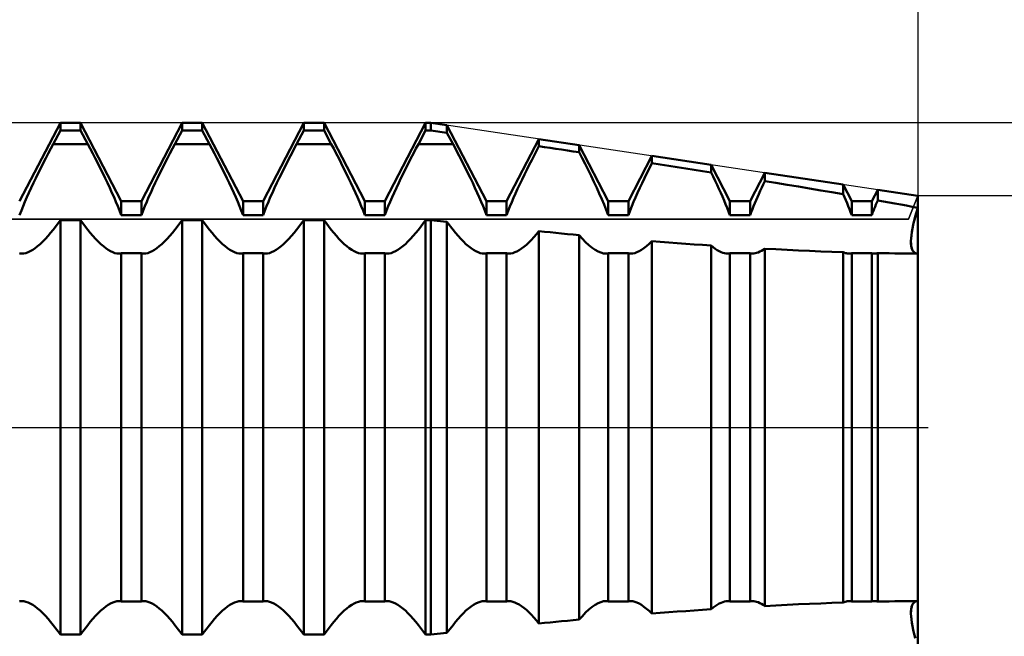
# Model space of a CAD drawing. Units: millimetres. Extents: x -27 to 114, y -36 to 39.
# Drawn here: x 71 to 81, y -2 to 4 of the extents above; entities that cross this region are included whole.
import ezdxf

# ---------------------------------------------------------------- set-up
doc = ezdxf.new("R2010")
doc.units = ezdxf.units.MM
doc.header["$LTSCALE"] = 4.45
doc.linetypes.add('LONGDASH_DASH', pattern=[0.85, 0.4, -0.2, 0.05, -0.2])
for name, color, linetype in [('1', 4, 'CONTINUOUS'), ('2', 7, 'CONTINUOUS'), ('4', 2, 'LONGDASH_DASH'), ('CUT', 1, 'CONTINUOUS'), ('NOCUT', 7, 'CONTINUOUS'), ('SK2', 7, 'CONTINUOUS'), ('SK4', 2, 'LONGDASH_DASH')]:
    doc.layers.add(name, color=color, linetype=linetype)

msp = doc.modelspace()

# ---------------------------------------------------------------- linework, layer by layer
at = {"layer": '1', "color": 4, "linetype": 'CONTINUOUS', "lineweight": 50}
for p, q in [((70.63, 2.36), (71.055, 3.175)), ((70.979, 2.954), (71.055, 3.095)), ((71.055, 3.175), (71.265, 3.175)), ((71.055, 3.095), (71.055, 3.175)), ((71.055, 3.095), (71.265, 3.095)), ((71.69, 2.36), (71.265, 3.175)), ((71.265, 3.095), (71.265, 3.175)), ((71.341, 2.954), (71.265, 3.095)), ((71.9, 2.36), (72.325, 3.175)), ((72.249, 2.954), (72.325, 3.095)), ((72.325, 3.175), (72.535, 3.175)), ((72.325, 3.095), (72.325, 3.175)), ((72.325, 3.095), (72.535, 3.095)), ((72.96, 2.36), (72.535, 3.175)), ((72.535, 3.095), (72.535, 3.175)), ((72.611, 2.954), (72.535, 3.095)), ((73.17, 2.36), (73.595, 3.175)), ((73.519, 2.954), (73.595, 3.095)), ((73.595, 3.175), (73.805, 3.175)), ((73.595, 3.095), (73.595, 3.175)), ((73.595, 3.095), (73.805, 3.095)), ((74.23, 2.36), (73.805, 3.175)), ((73.805, 3.095), (73.805, 3.175)), ((73.881, 2.954), (73.805, 3.095)), ((74.44, 2.36), (74.865, 3.175)), ((74.789, 2.954), (74.865, 3.095)), ((74.865, 3.175), (74.92, 3.175)), ((74.865, 3.095), (74.865, 3.175)), ((74.865, 3.095), (74.92, 3.095)), ((75.088, 3.15), (74.92, 3.175)), ((74.92, 3.095), (74.92, 3.175)), ((75.088, 3.071), (74.92, 3.095)), ((75.5, 2.36), (75.088, 3.15)), ((75.088, 3.071), (75.088, 3.15)), ((75.151, 2.954), (75.088, 3.071)), ((75.71, 2.36), (76.047, 3.006)), ((76.466, 2.944), (76.047, 3.006)), ((76.047, 2.931), (76.047, 3.006)), ((70.928, 2.857), (70.954, 2.907)), ((70.954, 2.907), (70.979, 2.954)), ((70.979, 2.954), (71.341, 2.954)), ((71.366, 2.907), (71.341, 2.954)), ((71.392, 2.857), (71.366, 2.907)), ((72.198, 2.857), (72.224, 2.907)), ((72.224, 2.907), (72.249, 2.954)), ((72.249, 2.954), (72.611, 2.954)), ((72.636, 2.907), (72.611, 2.954)), ((72.662, 2.857), (72.636, 2.907)), ((73.468, 2.857), (73.494, 2.907)), ((73.494, 2.907), (73.519, 2.954)), ((73.519, 2.954), (73.881, 2.954)), ((73.906, 2.907), (73.881, 2.954)), ((73.932, 2.857), (73.906, 2.907)), ((74.738, 2.857), (74.764, 2.907)), ((74.764, 2.907), (74.789, 2.954)), ((74.789, 2.954), (75.151, 2.954)), ((75.176, 2.907), (75.151, 2.954)), ((75.202, 2.857), (75.176, 2.907)), ((75.997, 2.836), (76.022, 2.884)), ((76.022, 2.884), (76.047, 2.931)), ((76.105, 2.922), (76.047, 2.931)), ((76.164, 2.914), (76.105, 2.922)), ((76.224, 2.905), (76.164, 2.914)), ((76.284, 2.896), (76.224, 2.905)), ((76.344, 2.887), (76.284, 2.896)), ((76.405, 2.878), (76.344, 2.887)), ((76.466, 2.869), (76.405, 2.878)), ((76.77, 2.36), (76.466, 2.944)), ((76.466, 2.869), (76.466, 2.944)), ((70.876, 2.756), (70.902, 2.807)), ((70.902, 2.807), (70.928, 2.857)), ((71.418, 2.807), (71.392, 2.857)), ((71.444, 2.756), (71.418, 2.807)), ((72.146, 2.756), (72.172, 2.807)), ((72.172, 2.807), (72.198, 2.857)), ((72.688, 2.807), (72.662, 2.857)), ((72.714, 2.756), (72.688, 2.807)), ((73.416, 2.756), (73.442, 2.807)), ((73.442, 2.807), (73.468, 2.857)), ((73.958, 2.807), (73.932, 2.857)), ((73.984, 2.756), (73.958, 2.807)), ((74.686, 2.756), (74.712, 2.807)), ((74.712, 2.807), (74.738, 2.857)), ((75.228, 2.807), (75.202, 2.857)), ((75.254, 2.756), (75.228, 2.807)), ((75.946, 2.737), (75.972, 2.787)), ((75.972, 2.787), (75.997, 2.836)), ((76.497, 2.808), (76.466, 2.869)), ((76.529, 2.747), (76.497, 2.808)), ((76.98, 2.36), (77.225, 2.83)), ((77.843, 2.738), (77.225, 2.83)), ((77.225, 2.754), (77.225, 2.83)), ((70.824, 2.651), (70.85, 2.704)), ((70.85, 2.704), (70.876, 2.756)), ((71.47, 2.704), (71.444, 2.756)), ((71.496, 2.651), (71.47, 2.704)), ((72.094, 2.651), (72.12, 2.704)), ((72.12, 2.704), (72.146, 2.756)), ((72.74, 2.704), (72.714, 2.756)), ((72.766, 2.651), (72.74, 2.704)), ((73.364, 2.651), (73.39, 2.704)), ((73.39, 2.704), (73.416, 2.756)), ((74.01, 2.704), (73.984, 2.756)), ((74.036, 2.651), (74.01, 2.704)), ((74.634, 2.651), (74.66, 2.704)), ((74.66, 2.704), (74.686, 2.756)), ((75.28, 2.704), (75.254, 2.756)), ((75.306, 2.651), (75.28, 2.704)), ((75.896, 2.636), (75.921, 2.686)), ((75.921, 2.686), (75.946, 2.737)), ((76.56, 2.684), (76.529, 2.747)), ((76.591, 2.621), (76.56, 2.684)), ((77.173, 2.65), (77.199, 2.702)), ((77.199, 2.702), (77.225, 2.754)), ((77.313, 2.741), (77.225, 2.754)), ((77.402, 2.727), (77.313, 2.741)), ((77.49, 2.713), (77.402, 2.727)), ((77.578, 2.7), (77.49, 2.713)), ((77.667, 2.686), (77.578, 2.7)), ((77.755, 2.672), (77.667, 2.686)), ((77.843, 2.658), (77.755, 2.672)), ((78.04, 2.36), (77.843, 2.738)), ((77.843, 2.658), (77.843, 2.738)), ((70.774, 2.548), (70.798, 2.599)), ((70.798, 2.599), (70.824, 2.651)), ((71.522, 2.599), (71.496, 2.651)), ((71.546, 2.548), (71.522, 2.599)), ((72.044, 2.548), (72.068, 2.599)), ((72.068, 2.599), (72.094, 2.651)), ((72.792, 2.599), (72.766, 2.651)), ((72.816, 2.548), (72.792, 2.599)), ((73.314, 2.548), (73.338, 2.599)), ((73.338, 2.599), (73.364, 2.651)), ((74.062, 2.599), (74.036, 2.651)), ((74.086, 2.548), (74.062, 2.599)), ((74.584, 2.548), (74.608, 2.599)), ((74.608, 2.599), (74.634, 2.651)), ((75.332, 2.599), (75.306, 2.651)), ((75.356, 2.548), (75.332, 2.599)), ((75.848, 2.536), (75.872, 2.586)), ((75.872, 2.586), (75.896, 2.636)), ((76.621, 2.559), (76.591, 2.621)), ((77.123, 2.547), (77.148, 2.599)), ((77.148, 2.599), (77.173, 2.65)), ((77.864, 2.615), (77.843, 2.658)), ((77.885, 2.572), (77.864, 2.615)), ((77.905, 2.529), (77.885, 2.572)), ((78.25, 2.36), (78.403, 2.654)), ((78.387, 2.534), (78.403, 2.568)), ((79.22, 2.532), (78.403, 2.654)), ((78.403, 2.568), (78.403, 2.654)), ((78.52, 2.549), (78.403, 2.568)), ((70.727, 2.447), (70.75, 2.497)), ((70.75, 2.497), (70.774, 2.548)), ((71.57, 2.497), (71.546, 2.548)), ((71.593, 2.447), (71.57, 2.497)), ((71.997, 2.447), (72.02, 2.497)), ((72.02, 2.497), (72.044, 2.548)), ((72.84, 2.497), (72.816, 2.548)), ((72.863, 2.447), (72.84, 2.497)), ((73.267, 2.447), (73.29, 2.497)), ((73.29, 2.497), (73.314, 2.548)), ((74.11, 2.497), (74.086, 2.548)), ((74.133, 2.447), (74.11, 2.497)), ((74.537, 2.447), (74.56, 2.497)), ((74.56, 2.497), (74.584, 2.548)), ((75.38, 2.497), (75.356, 2.548)), ((75.403, 2.447), (75.38, 2.497)), ((75.803, 2.439), (75.825, 2.487)), ((75.825, 2.487), (75.848, 2.536)), ((76.65, 2.498), (76.621, 2.559)), ((76.677, 2.438), (76.65, 2.498)), ((77.077, 2.447), (77.099, 2.496)), ((77.099, 2.496), (77.123, 2.547)), ((77.925, 2.487), (77.905, 2.529)), ((77.944, 2.446), (77.925, 2.487)), ((78.34, 2.433), (78.355, 2.466)), ((78.355, 2.466), (78.371, 2.5)), ((78.371, 2.5), (78.387, 2.534)), ((78.637, 2.53), (78.52, 2.549)), ((78.754, 2.511), (78.637, 2.53)), ((78.871, 2.491), (78.754, 2.511)), ((78.988, 2.471), (78.871, 2.491)), ((79.104, 2.451), (78.988, 2.471)), ((79.31, 2.36), (79.22, 2.532)), ((79.22, 2.431), (79.22, 2.532)), ((79.52, 2.36), (79.582, 2.478)), ((80, 2.415), (79.582, 2.478)), ((79.582, 2.367), (79.582, 2.478)), ((70.685, 2.352), (70.705, 2.399)), ((70.705, 2.399), (70.727, 2.447)), ((71.615, 2.399), (71.593, 2.447)), ((71.635, 2.352), (71.615, 2.399)), ((71.955, 2.352), (71.975, 2.399)), ((71.975, 2.399), (71.997, 2.447)), ((72.885, 2.399), (72.863, 2.447)), ((72.905, 2.352), (72.885, 2.399)), ((73.225, 2.352), (73.245, 2.399)), ((73.245, 2.399), (73.267, 2.447)), ((74.155, 2.399), (74.133, 2.447)), ((74.175, 2.352), (74.155, 2.399)), ((74.495, 2.352), (74.515, 2.399)), ((74.515, 2.399), (74.537, 2.447)), ((75.425, 2.399), (75.403, 2.447)), ((75.445, 2.352), (75.425, 2.399)), ((75.763, 2.347), (75.783, 2.392)), ((75.783, 2.392), (75.803, 2.439)), ((76.703, 2.38), (76.677, 2.438)), ((76.726, 2.325), (76.703, 2.38)), ((77.035, 2.352), (77.055, 2.398)), ((77.055, 2.398), (77.077, 2.447)), ((77.962, 2.406), (77.944, 2.446)), ((77.979, 2.367), (77.962, 2.406)), ((77.995, 2.328), (77.979, 2.367)), ((78.299, 2.338), (78.312, 2.369)), ((78.312, 2.369), (78.326, 2.4)), ((78.326, 2.4), (78.34, 2.433)), ((79.22, 2.431), (79.104, 2.451)), ((79.235, 2.399), (79.22, 2.431)), ((79.248, 2.368), (79.235, 2.399)), ((79.261, 2.337), (79.248, 2.368)), ((79.572, 2.345), (79.582, 2.367)), ((79.642, 2.356), (79.582, 2.367)), ((80, 2.289), (80, 2.415)), ((80, 2.289), (80, 2.415)), ((70.63, 2.214), (70.648, 2.26)), ((70.648, 2.26), (70.666, 2.306)), ((70.666, 2.306), (70.685, 2.352)), ((71.654, 2.306), (71.635, 2.352)), ((71.672, 2.26), (71.654, 2.306)), ((71.69, 2.214), (71.672, 2.26)), ((71.69, 2.36), (71.9, 2.36)), ((71.69, 2.214), (71.69, 2.36)), ((71.9, 2.214), (71.9, 2.36)), ((71.9, 2.214), (71.918, 2.26)), ((71.918, 2.26), (71.936, 2.306)), ((71.936, 2.306), (71.955, 2.352)), ((72.924, 2.306), (72.905, 2.352)), ((72.942, 2.26), (72.924, 2.306)), ((72.96, 2.214), (72.942, 2.26)), ((72.96, 2.36), (73.17, 2.36)), ((72.96, 2.214), (72.96, 2.36)), ((73.17, 2.214), (73.17, 2.36)), ((73.17, 2.214), (73.188, 2.26)), ((73.188, 2.26), (73.206, 2.306)), ((73.206, 2.306), (73.225, 2.352)), ((74.194, 2.306), (74.175, 2.352)), ((74.212, 2.26), (74.194, 2.306)), ((74.23, 2.214), (74.212, 2.26)), ((74.23, 2.36), (74.44, 2.36)), ((74.23, 2.214), (74.23, 2.36)), ((74.44, 2.214), (74.44, 2.36)), ((74.44, 2.214), (74.458, 2.26)), ((74.458, 2.26), (74.476, 2.306)), ((74.476, 2.306), (74.495, 2.352)), ((75.464, 2.306), (75.445, 2.352)), ((75.482, 2.26), (75.464, 2.306)), ((75.5, 2.214), (75.482, 2.26)), ((75.5, 2.36), (75.71, 2.36)), ((75.5, 2.214), (75.5, 2.36)), ((75.71, 2.214), (75.71, 2.36)), ((75.727, 2.258), (75.745, 2.303)), ((75.745, 2.303), (75.763, 2.347)), ((76.749, 2.269), (76.726, 2.325)), ((76.77, 2.214), (76.749, 2.269)), ((76.77, 2.36), (76.98, 2.36)), ((76.77, 2.214), (76.77, 2.36)), ((76.98, 2.214), (76.98, 2.36)), ((76.998, 2.26), (77.016, 2.306)), ((77.016, 2.306), (77.035, 2.352)), ((78.01, 2.29), (77.995, 2.328)), ((78.025, 2.252), (78.01, 2.29)), ((78.04, 2.36), (78.25, 2.36)), ((78.04, 2.214), (78.04, 2.36)), ((78.25, 2.214), (78.25, 2.36)), ((78.262, 2.245), (78.274, 2.276)), ((78.274, 2.276), (78.286, 2.307)), ((78.286, 2.307), (78.299, 2.338)), ((79.274, 2.306), (79.261, 2.337)), ((79.286, 2.275), (79.274, 2.306)), ((79.298, 2.244), (79.286, 2.275)), ((79.31, 2.36), (79.52, 2.36)), ((79.31, 2.214), (79.31, 2.36)), ((79.52, 2.214), (79.52, 2.36)), ((79.537, 2.258), (79.545, 2.279)), ((79.545, 2.279), (79.554, 2.301)), ((79.554, 2.301), (79.563, 2.323)), ((79.563, 2.323), (79.572, 2.345)), ((79.702, 2.345), (79.642, 2.356)), ((79.761, 2.334), (79.702, 2.345)), ((79.821, 2.323), (79.761, 2.334)), ((79.881, 2.312), (79.821, 2.323)), ((79.941, 2.3), (79.881, 2.312)), ((80, 2.289), (79.941, 2.3)), ((79.986, 2.243), (80, 2.289)), ((79.986, 2.243), (80, 2.289)), ((80, 1.812), (80, 2.289)), ((70.979, 2.061), (71.055, 2.16)), ((71.055, 2.16), (71.265, 2.16)), ((71.055, -2.16), (71.055, 2.16)), ((71.341, 2.061), (71.265, 2.16)), ((71.265, -2.16), (71.265, 2.16)), ((71.69, 2.214), (71.9, 2.214)), ((72.249, 2.061), (72.325, 2.16)), ((72.325, 2.16), (72.535, 2.16)), ((72.325, -2.16), (72.325, 2.16)), ((72.611, 2.061), (72.535, 2.16)), ((72.535, -2.16), (72.535, 2.16)), ((72.96, 2.214), (73.17, 2.214)), ((73.519, 2.061), (73.595, 2.16)), ((73.595, 2.16), (73.805, 2.16)), ((73.595, -2.16), (73.595, 2.16)), ((73.881, 2.061), (73.805, 2.16)), ((73.805, -2.16), (73.805, 2.16)), ((74.23, 2.214), (74.44, 2.214)), ((74.789, 2.061), (74.865, 2.16)), ((74.865, 2.16), (74.92, 2.16)), ((74.865, -2.16), (74.865, 2.16)), ((75.088, 2.142), (74.92, 2.16)), ((74.92, -2.16), (74.92, 2.16)), ((75.5, 2.214), (75.71, 2.214)), ((75.71, 2.214), (75.727, 2.258)), ((76.77, 2.214), (76.98, 2.214)), ((76.98, 2.214), (76.998, 2.26)), ((78.04, 2.214), (78.025, 2.252)), ((78.04, 2.214), (78.25, 2.214)), ((78.25, 2.214), (78.262, 2.245)), ((79.31, 2.214), (79.298, 2.244)), ((79.31, 2.214), (79.52, 2.214)), ((79.52, 2.214), (79.528, 2.236)), ((79.528, 2.236), (79.537, 2.258)), ((79.962, 2.155), (79.974, 2.199)), ((79.962, 2.154), (79.973, 2.198)), ((79.973, 2.198), (79.986, 2.243)), ((79.974, 2.199), (79.986, 2.243)), ((70.953, 2.028), (70.979, 2.061)), ((71.367, 2.028), (71.341, 2.061)), ((72.223, 2.028), (72.249, 2.061)), ((72.637, 2.028), (72.611, 2.061)), ((73.493, 2.028), (73.519, 2.061)), ((73.907, 2.028), (73.881, 2.061)), ((74.763, 2.028), (74.789, 2.061)), ((75.151, 2.061), (75.088, 2.142)), ((75.088, -2.142), (75.088, 2.142)), ((75.177, 2.028), (75.151, 2.061)), ((79.937, 2.037), (79.944, 2.074)), ((79.937, 2.034), (79.943, 2.072)), ((79.943, 2.072), (79.952, 2.112)), ((79.944, 2.074), (79.952, 2.114)), ((79.952, 2.114), (79.962, 2.155)), ((79.952, 2.112), (79.962, 2.154)), ((70.871, 1.937), (70.899, 1.965)), ((70.899, 1.965), (70.926, 1.996)), ((70.926, 1.996), (70.953, 2.028)), ((71.394, 1.996), (71.367, 2.028)), ((71.421, 1.965), (71.394, 1.996)), ((71.449, 1.937), (71.421, 1.965)), ((72.141, 1.937), (72.169, 1.965)), ((72.169, 1.965), (72.196, 1.996)), ((72.196, 1.996), (72.223, 2.028)), ((72.664, 1.996), (72.637, 2.028)), ((72.691, 1.965), (72.664, 1.996)), ((72.719, 1.937), (72.691, 1.965)), ((73.411, 1.937), (73.439, 1.965)), ((73.439, 1.965), (73.466, 1.996)), ((73.466, 1.996), (73.493, 2.028)), ((73.934, 1.996), (73.907, 2.028)), ((73.961, 1.965), (73.934, 1.996)), ((73.989, 1.937), (73.961, 1.965)), ((74.681, 1.937), (74.709, 1.965)), ((74.709, 1.965), (74.736, 1.996)), ((74.736, 1.996), (74.763, 2.028)), ((75.204, 1.996), (75.177, 2.028)), ((75.231, 1.965), (75.204, 1.996)), ((75.259, 1.937), (75.231, 1.965)), ((75.942, 1.928), (75.969, 1.955)), ((75.969, 1.955), (75.995, 1.983)), ((75.995, 1.983), (76.021, 2.013)), ((76.021, 2.013), (76.047, 2.045)), ((76.105, 2.039), (76.047, 2.045)), ((76.047, -2.045), (76.047, 2.045)), ((76.164, 2.034), (76.105, 2.039)), ((76.224, 2.028), (76.164, 2.034)), ((76.284, 2.022), (76.224, 2.028)), ((76.344, 2.016), (76.284, 2.022)), ((76.405, 2.011), (76.344, 2.016)), ((76.466, 2.005), (76.405, 2.011)), ((76.5, 1.967), (76.466, 2.005)), ((76.466, -2.005), (76.466, 2.005)), ((76.534, 1.932), (76.5, 1.967)), ((79.928, 1.943), (79.929, 1.971)), ((79.928, 1.94), (79.929, 1.968)), ((79.929, 1.971), (79.932, 2.003)), ((79.929, 1.968), (79.932, 2)), ((79.932, 2.003), (79.937, 2.037)), ((79.932, 2), (79.937, 2.034)), ((70.741, 1.837), (70.766, 1.851)), ((70.766, 1.851), (70.791, 1.868)), ((70.791, 1.868), (70.817, 1.888)), ((70.817, 1.888), (70.844, 1.911)), ((70.844, 1.911), (70.871, 1.937)), ((71.476, 1.911), (71.449, 1.937)), ((71.503, 1.888), (71.476, 1.911)), ((71.529, 1.868), (71.503, 1.888)), ((71.554, 1.851), (71.529, 1.868)), ((71.579, 1.837), (71.554, 1.851)), ((72.011, 1.837), (72.036, 1.851)), ((72.036, 1.851), (72.061, 1.868)), ((72.061, 1.868), (72.087, 1.888)), ((72.087, 1.888), (72.114, 1.911)), ((72.114, 1.911), (72.141, 1.937)), ((72.746, 1.911), (72.719, 1.937)), ((72.773, 1.888), (72.746, 1.911)), ((72.799, 1.868), (72.773, 1.888)), ((72.824, 1.851), (72.799, 1.868)), ((72.849, 1.837), (72.824, 1.851)), ((73.281, 1.837), (73.306, 1.851)), ((73.306, 1.851), (73.331, 1.868)), ((73.331, 1.868), (73.357, 1.888)), ((73.357, 1.888), (73.384, 1.911)), ((73.384, 1.911), (73.411, 1.937)), ((74.016, 1.911), (73.989, 1.937)), ((74.043, 1.888), (74.016, 1.911)), ((74.069, 1.868), (74.043, 1.888)), ((74.094, 1.851), (74.069, 1.868)), ((74.119, 1.837), (74.094, 1.851)), ((74.551, 1.837), (74.576, 1.851)), ((74.576, 1.851), (74.601, 1.868)), ((74.601, 1.868), (74.627, 1.888)), ((74.627, 1.888), (74.654, 1.911)), ((74.654, 1.911), (74.681, 1.937)), ((75.286, 1.911), (75.259, 1.937)), ((75.313, 1.888), (75.286, 1.911)), ((75.339, 1.868), (75.313, 1.888)), ((75.364, 1.851), (75.339, 1.868)), ((75.389, 1.837), (75.364, 1.851)), ((75.841, 1.848), (75.865, 1.864)), ((75.865, 1.864), (75.89, 1.883)), ((75.89, 1.883), (75.916, 1.904)), ((75.916, 1.904), (75.942, 1.928)), ((76.568, 1.9), (76.534, 1.932)), ((76.602, 1.873), (76.568, 1.9)), ((76.634, 1.851), (76.602, 1.873)), ((76.665, 1.834), (76.634, 1.851)), ((77.092, 1.838), (77.117, 1.852)), ((77.117, 1.852), (77.143, 1.87)), ((77.143, 1.87), (77.17, 1.891)), ((77.17, 1.891), (77.197, 1.914)), ((77.197, 1.914), (77.225, 1.941)), ((77.313, 1.934), (77.225, 1.941)), ((77.225, -1.941), (77.225, 1.941)), ((77.402, 1.927), (77.313, 1.934)), ((77.49, 1.921), (77.402, 1.927)), ((77.578, 1.915), (77.49, 1.921)), ((77.667, 1.908), (77.578, 1.915)), ((77.755, 1.902), (77.667, 1.908)), ((77.843, 1.896), (77.755, 1.902)), ((77.865, 1.879), (77.843, 1.896)), ((77.843, -1.896), (77.843, 1.896)), ((77.886, 1.863), (77.865, 1.879)), ((77.907, 1.849), (77.886, 1.863)), ((77.927, 1.838), (77.907, 1.849)), ((78.368, 1.84), (78.385, 1.851)), ((78.385, 1.851), (78.403, 1.863)), ((78.52, 1.857), (78.403, 1.863)), ((78.403, -1.863), (78.403, 1.863)), ((78.637, 1.851), (78.52, 1.857)), ((78.754, 1.845), (78.637, 1.851)), ((79.928, 1.917), (79.928, 1.943)), ((79.929, 1.914), (79.928, 1.94)), ((79.931, 1.894), (79.928, 1.917)), ((79.931, 1.891), (79.929, 1.914)), ((79.935, 1.873), (79.931, 1.894)), ((79.936, 1.87), (79.931, 1.891)), ((79.941, 1.855), (79.935, 1.873)), ((79.942, 1.852), (79.936, 1.87)), ((79.948, 1.84), (79.941, 1.855)), ((79.95, 1.837), (79.942, 1.852)), ((70.634, 1.814), (70.63, 1.815)), ((70.639, 1.813), (70.634, 1.814)), ((70.643, 1.813), (70.639, 1.813)), ((70.647, 1.812), (70.643, 1.813)), ((70.651, 1.812), (70.647, 1.812)), ((70.656, 1.812), (70.651, 1.812)), ((70.656, 1.812), (70.675, 1.813)), ((70.675, 1.813), (70.696, 1.818)), ((70.696, 1.818), (70.718, 1.826)), ((70.718, 1.826), (70.741, 1.837)), ((71.602, 1.826), (71.579, 1.837)), ((71.624, 1.818), (71.602, 1.826)), ((71.645, 1.813), (71.624, 1.818)), ((71.664, 1.812), (71.645, 1.813)), ((71.664, 1.812), (71.669, 1.812)), ((71.669, 1.812), (71.673, 1.812)), ((71.673, 1.812), (71.677, 1.813)), ((71.677, 1.813), (71.681, 1.813)), ((71.681, 1.813), (71.686, 1.814)), ((71.686, 1.814), (71.69, 1.815)), ((71.69, 1.815), (71.9, 1.815)), ((71.69, -1.815), (71.69, 1.815)), ((71.904, 1.814), (71.9, 1.815)), ((71.9, -1.815), (71.9, 1.815)), ((71.909, 1.813), (71.904, 1.814)), ((71.913, 1.813), (71.909, 1.813)), ((71.917, 1.812), (71.913, 1.813)), ((71.921, 1.812), (71.917, 1.812)), ((71.926, 1.812), (71.921, 1.812)), ((71.926, 1.812), (71.945, 1.813)), ((71.945, 1.813), (71.966, 1.818)), ((71.966, 1.818), (71.988, 1.826)), ((71.988, 1.826), (72.011, 1.837)), ((72.872, 1.826), (72.849, 1.837)), ((72.894, 1.818), (72.872, 1.826)), ((72.915, 1.813), (72.894, 1.818)), ((72.934, 1.812), (72.915, 1.813)), ((72.934, 1.812), (72.939, 1.812)), ((72.939, 1.812), (72.943, 1.812)), ((72.943, 1.812), (72.947, 1.813)), ((72.947, 1.813), (72.951, 1.813)), ((72.951, 1.813), (72.956, 1.814)), ((72.956, 1.814), (72.96, 1.815)), ((72.96, 1.815), (73.17, 1.815)), ((72.96, -1.815), (72.96, 1.815)), ((73.174, 1.814), (73.17, 1.815)), ((73.17, -1.815), (73.17, 1.815)), ((73.179, 1.813), (73.174, 1.814)), ((73.183, 1.813), (73.179, 1.813)), ((73.187, 1.812), (73.183, 1.813)), ((73.191, 1.812), (73.187, 1.812)), ((73.196, 1.812), (73.191, 1.812)), ((73.196, 1.812), (73.215, 1.813)), ((73.215, 1.813), (73.236, 1.818)), ((73.236, 1.818), (73.258, 1.826)), ((73.258, 1.826), (73.281, 1.837)), ((74.142, 1.826), (74.119, 1.837)), ((74.164, 1.818), (74.142, 1.826)), ((74.185, 1.813), (74.164, 1.818)), ((74.204, 1.812), (74.185, 1.813)), ((74.204, 1.812), (74.209, 1.812)), ((74.209, 1.812), (74.213, 1.812)), ((74.213, 1.812), (74.217, 1.813)), ((74.217, 1.813), (74.221, 1.813)), ((74.221, 1.813), (74.226, 1.814)), ((74.226, 1.814), (74.23, 1.815)), ((74.23, 1.815), (74.44, 1.815)), ((74.23, -1.815), (74.23, 1.815)), ((74.444, 1.814), (74.44, 1.815)), ((74.44, -1.815), (74.44, 1.815)), ((74.449, 1.813), (74.444, 1.814)), ((74.453, 1.813), (74.449, 1.813)), ((74.457, 1.812), (74.453, 1.813)), ((74.461, 1.812), (74.457, 1.812)), ((74.466, 1.812), (74.461, 1.812)), ((74.466, 1.812), (74.485, 1.813)), ((74.485, 1.813), (74.506, 1.818)), ((74.506, 1.818), (74.528, 1.826)), ((74.528, 1.826), (74.551, 1.837)), ((75.412, 1.826), (75.389, 1.837)), ((75.434, 1.818), (75.412, 1.826)), ((75.455, 1.813), (75.434, 1.818)), ((75.474, 1.812), (75.455, 1.813)), ((75.474, 1.812), (75.479, 1.812)), ((75.479, 1.812), (75.483, 1.812)), ((75.483, 1.812), (75.487, 1.813)), ((75.487, 1.813), (75.491, 1.813)), ((75.491, 1.813), (75.496, 1.814)), ((75.496, 1.814), (75.5, 1.815)), ((75.5, 1.815), (75.71, 1.815)), ((75.5, -1.815), (75.5, 1.815)), ((75.714, 1.814), (75.71, 1.815)), ((75.71, -1.815), (75.71, 1.815)), ((75.719, 1.813), (75.714, 1.814)), ((75.723, 1.813), (75.719, 1.813)), ((75.727, 1.812), (75.723, 1.813)), ((75.731, 1.812), (75.727, 1.812)), ((75.736, 1.812), (75.731, 1.812)), ((75.736, 1.812), (75.755, 1.813)), ((75.755, 1.813), (75.774, 1.818)), ((75.774, 1.818), (75.795, 1.825)), ((75.795, 1.825), (75.818, 1.835)), ((75.818, 1.835), (75.841, 1.848)), ((76.693, 1.822), (76.665, 1.834)), ((76.72, 1.814), (76.693, 1.822)), ((76.744, 1.812), (76.72, 1.814)), ((76.744, 1.812), (76.749, 1.812)), ((76.749, 1.812), (76.753, 1.812)), ((76.753, 1.812), (76.757, 1.813)), ((76.757, 1.813), (76.761, 1.813)), ((76.761, 1.813), (76.766, 1.814)), ((76.766, 1.814), (76.77, 1.815)), ((76.77, 1.815), (76.98, 1.815)), ((76.77, -1.815), (76.77, 1.815)), ((76.984, 1.814), (76.98, 1.815)), ((76.98, -1.815), (76.98, 1.815)), ((76.988, 1.813), (76.984, 1.814)), ((76.993, 1.813), (76.988, 1.813)), ((76.997, 1.812), (76.993, 1.813)), ((77.001, 1.812), (76.997, 1.812)), ((77.005, 1.812), (77.001, 1.812)), ((77.005, 1.812), (77.025, 1.813)), ((77.025, 1.813), (77.046, 1.818)), ((77.046, 1.818), (77.068, 1.826)), ((77.068, 1.826), (77.092, 1.838)), ((77.947, 1.828), (77.927, 1.838)), ((77.965, 1.821), (77.947, 1.828)), ((77.982, 1.816), (77.965, 1.821)), ((77.999, 1.813), (77.982, 1.816)), ((78.015, 1.812), (77.999, 1.813)), ((78.015, 1.812), (78.019, 1.812)), ((78.019, 1.812), (78.023, 1.812)), ((78.023, 1.812), (78.028, 1.813)), ((78.028, 1.813), (78.032, 1.813)), ((78.032, 1.813), (78.036, 1.814)), ((78.036, 1.814), (78.04, 1.815)), ((78.04, 1.815), (78.25, 1.815)), ((78.04, -1.815), (78.04, 1.815)), ((78.254, 1.814), (78.25, 1.815)), ((78.25, -1.815), (78.25, 1.815)), ((78.258, 1.813), (78.254, 1.814)), ((78.263, 1.813), (78.258, 1.813)), ((78.267, 1.812), (78.263, 1.813)), ((78.271, 1.812), (78.267, 1.812)), ((78.275, 1.812), (78.271, 1.812)), ((78.275, 1.812), (78.289, 1.813)), ((78.289, 1.813), (78.303, 1.815)), ((78.303, 1.815), (78.318, 1.819)), ((78.318, 1.819), (78.334, 1.824)), ((78.334, 1.824), (78.35, 1.832)), ((78.35, 1.832), (78.368, 1.84)), ((78.871, 1.84), (78.754, 1.845)), ((78.988, 1.835), (78.871, 1.84)), ((79.104, 1.831), (78.988, 1.835)), ((79.22, 1.827), (79.104, 1.831)), ((79.232, 1.822), (79.22, 1.827)), ((79.22, -1.827), (79.22, 1.827)), ((79.243, 1.818), (79.232, 1.822)), ((79.254, 1.815), (79.243, 1.818)), ((79.264, 1.813), (79.254, 1.815)), ((79.275, 1.812), (79.264, 1.813)), ((79.285, 1.812), (79.275, 1.812)), ((79.285, 1.812), (79.289, 1.812)), ((79.289, 1.812), (79.293, 1.812)), ((79.293, 1.812), (79.298, 1.813)), ((79.298, 1.813), (79.302, 1.813)), ((79.302, 1.813), (79.306, 1.814)), ((79.306, 1.814), (79.31, 1.815)), ((79.31, 1.815), (79.52, 1.815)), ((79.31, -1.815), (79.31, 1.815)), ((79.524, 1.814), (79.52, 1.815)), ((79.52, -1.815), (79.52, 1.815)), ((79.528, 1.813), (79.524, 1.814)), ((79.532, 1.813), (79.528, 1.813)), ((79.537, 1.812), (79.532, 1.813)), ((79.541, 1.812), (79.537, 1.812)), ((79.545, 1.812), (79.541, 1.812)), ((79.545, 1.812), (79.551, 1.812)), ((79.551, 1.812), (79.557, 1.812)), ((79.557, 1.812), (79.563, 1.813)), ((79.563, 1.813), (79.569, 1.814)), ((79.569, 1.814), (79.575, 1.815)), ((79.575, 1.815), (79.582, 1.817)), ((79.642, 1.816), (79.582, 1.817)), ((79.582, -1.817), (79.582, 1.817)), ((79.702, 1.815), (79.642, 1.816)), ((79.761, 1.814), (79.702, 1.815)), ((79.821, 1.813), (79.761, 1.814)), ((79.881, 1.812), (79.821, 1.813)), ((79.941, 1.812), (79.881, 1.812)), ((80, 1.812), (79.941, 1.812)), ((79.958, 1.828), (79.948, 1.84)), ((79.96, 1.826), (79.95, 1.837)), ((79.968, 1.819), (79.958, 1.828)), ((79.971, 1.818), (79.96, 1.826)), ((79.981, 1.814), (79.968, 1.819)), ((79.983, 1.813), (79.971, 1.818)), ((79.994, 1.812), (79.981, 1.814)), ((79.997, 1.812), (79.983, 1.813)), ((79.997, 1.812), (79.998, 1.812)), ((79.998, 1.812), (79.998, 1.812)), ((79.998, 1.812), (79.999, 1.812)), ((79.999, 1.812), (79.999, 1.812)), ((79.999, 1.812), (80, 1.812)), ((80, 1.812), (80, 1.812)), ((80, -1.812), (80, 1.812)), ((70.63, -1.815), (70.634, -1.814)), ((70.634, -1.814), (70.639, -1.813)), ((70.639, -1.813), (70.643, -1.813)), ((70.643, -1.813), (70.647, -1.812)), ((70.647, -1.812), (70.651, -1.812)), ((70.651, -1.812), (70.656, -1.812)), ((70.675, -1.813), (70.656, -1.812)), ((70.696, -1.818), (70.675, -1.813)), ((70.718, -1.826), (70.696, -1.818)), ((70.741, -1.837), (70.718, -1.826)), ((70.766, -1.851), (70.741, -1.837)), ((71.554, -1.851), (71.579, -1.837)), ((71.579, -1.837), (71.602, -1.826)), ((71.602, -1.826), (71.624, -1.818)), ((71.624, -1.818), (71.645, -1.813)), ((71.645, -1.813), (71.664, -1.812)), ((71.669, -1.812), (71.664, -1.812)), ((71.673, -1.812), (71.669, -1.812)), ((71.677, -1.813), (71.673, -1.812)), ((71.681, -1.813), (71.677, -1.813)), ((71.686, -1.814), (71.681, -1.813)), ((71.69, -1.815), (71.686, -1.814)), ((71.69, -1.815), (71.9, -1.815)), ((71.9, -1.815), (71.904, -1.814)), ((71.904, -1.814), (71.909, -1.813)), ((71.909, -1.813), (71.913, -1.813)), ((71.913, -1.813), (71.917, -1.812)), ((71.917, -1.812), (71.921, -1.812)), ((71.921, -1.812), (71.926, -1.812)), ((71.945, -1.813), (71.926, -1.812)), ((71.966, -1.818), (71.945, -1.813)), ((71.988, -1.826), (71.966, -1.818)), ((72.011, -1.837), (71.988, -1.826)), ((72.036, -1.851), (72.011, -1.837)), ((72.824, -1.851), (72.849, -1.837)), ((72.849, -1.837), (72.872, -1.826)), ((72.872, -1.826), (72.894, -1.818)), ((72.894, -1.818), (72.915, -1.813)), ((72.915, -1.813), (72.934, -1.812)), ((72.939, -1.812), (72.934, -1.812)), ((72.943, -1.812), (72.939, -1.812)), ((72.947, -1.813), (72.943, -1.812)), ((72.951, -1.813), (72.947, -1.813)), ((72.956, -1.814), (72.951, -1.813)), ((72.96, -1.815), (72.956, -1.814)), ((72.96, -1.815), (73.17, -1.815)), ((73.17, -1.815), (73.174, -1.814)), ((73.174, -1.814), (73.179, -1.813)), ((73.179, -1.813), (73.183, -1.813)), ((73.183, -1.813), (73.187, -1.812)), ((73.187, -1.812), (73.191, -1.812)), ((73.191, -1.812), (73.196, -1.812)), ((73.215, -1.813), (73.196, -1.812)), ((73.236, -1.818), (73.215, -1.813)), ((73.258, -1.826), (73.236, -1.818)), ((73.281, -1.837), (73.258, -1.826)), ((73.306, -1.851), (73.281, -1.837)), ((74.094, -1.851), (74.119, -1.837)), ((74.119, -1.837), (74.142, -1.826)), ((74.142, -1.826), (74.164, -1.818)), ((74.164, -1.818), (74.185, -1.813)), ((74.185, -1.813), (74.204, -1.812)), ((74.209, -1.812), (74.204, -1.812)), ((74.213, -1.812), (74.209, -1.812)), ((74.217, -1.813), (74.213, -1.812)), ((74.221, -1.813), (74.217, -1.813)), ((74.226, -1.814), (74.221, -1.813)), ((74.23, -1.815), (74.226, -1.814)), ((74.23, -1.815), (74.44, -1.815)), ((74.44, -1.815), (74.444, -1.814)), ((74.444, -1.814), (74.449, -1.813)), ((74.449, -1.813), (74.453, -1.813)), ((74.453, -1.813), (74.457, -1.812)), ((74.457, -1.812), (74.461, -1.812)), ((74.461, -1.812), (74.466, -1.812)), ((74.485, -1.813), (74.466, -1.812)), ((74.506, -1.818), (74.485, -1.813)), ((74.528, -1.826), (74.506, -1.818)), ((74.551, -1.837), (74.528, -1.826)), ((74.576, -1.851), (74.551, -1.837)), ((75.364, -1.851), (75.389, -1.837)), ((75.389, -1.837), (75.412, -1.826)), ((75.412, -1.826), (75.434, -1.818)), ((75.434, -1.818), (75.455, -1.813)), ((75.455, -1.813), (75.474, -1.812)), ((75.479, -1.812), (75.474, -1.812)), ((75.483, -1.812), (75.479, -1.812)), ((75.487, -1.813), (75.483, -1.812)), ((75.491, -1.813), (75.487, -1.813)), ((75.496, -1.814), (75.491, -1.813)), ((75.5, -1.815), (75.496, -1.814)), ((75.5, -1.815), (75.71, -1.815)), ((75.71, -1.815), (75.714, -1.814)), ((75.714, -1.814), (75.719, -1.813)), ((75.719, -1.813), (75.723, -1.813)), ((75.723, -1.813), (75.727, -1.812)), ((75.727, -1.812), (75.731, -1.812)), ((75.731, -1.812), (75.736, -1.812)), ((75.755, -1.813), (75.736, -1.812)), ((75.774, -1.818), (75.755, -1.813)), ((75.795, -1.825), (75.774, -1.818)), ((75.818, -1.835), (75.795, -1.825)), ((75.841, -1.848), (75.818, -1.835)), ((75.865, -1.864), (75.841, -1.848)), ((76.634, -1.851), (76.665, -1.834)), ((76.665, -1.834), (76.693, -1.822)), ((76.693, -1.822), (76.72, -1.814)), ((76.72, -1.814), (76.744, -1.812)), ((76.749, -1.812), (76.744, -1.812)), ((76.753, -1.812), (76.749, -1.812)), ((76.757, -1.813), (76.753, -1.812)), ((76.761, -1.813), (76.757, -1.813)), ((76.766, -1.814), (76.761, -1.813)), ((76.77, -1.815), (76.766, -1.814)), ((76.77, -1.815), (76.98, -1.815)), ((76.98, -1.815), (76.984, -1.814)), ((76.984, -1.814), (76.988, -1.813)), ((76.988, -1.813), (76.993, -1.813)), ((76.993, -1.813), (76.997, -1.812)), ((76.997, -1.812), (77.001, -1.812)), ((77.001, -1.812), (77.005, -1.812)), ((77.025, -1.813), (77.005, -1.812)), ((77.046, -1.818), (77.025, -1.813)), ((77.068, -1.826), (77.046, -1.818)), ((77.092, -1.838), (77.068, -1.826)), ((77.117, -1.852), (77.092, -1.838)), ((77.907, -1.849), (77.927, -1.838)), ((77.927, -1.838), (77.947, -1.828)), ((77.947, -1.828), (77.965, -1.821)), ((77.965, -1.821), (77.982, -1.816)), ((77.982, -1.816), (77.999, -1.813)), ((77.999, -1.813), (78.015, -1.812)), ((78.019, -1.812), (78.015, -1.812)), ((78.023, -1.812), (78.019, -1.812)), ((78.028, -1.813), (78.023, -1.812)), ((78.032, -1.813), (78.028, -1.813)), ((78.036, -1.814), (78.032, -1.813)), ((78.04, -1.815), (78.036, -1.814)), ((78.04, -1.815), (78.25, -1.815)), ((78.25, -1.815), (78.254, -1.814)), ((78.254, -1.814), (78.258, -1.813)), ((78.258, -1.813), (78.263, -1.813)), ((78.263, -1.813), (78.267, -1.812)), ((78.267, -1.812), (78.271, -1.812)), ((78.271, -1.812), (78.275, -1.812)), ((78.289, -1.813), (78.275, -1.812)), ((78.303, -1.815), (78.289, -1.813)), ((78.318, -1.819), (78.303, -1.815)), ((78.334, -1.824), (78.318, -1.819)), ((78.35, -1.832), (78.334, -1.824)), ((78.368, -1.84), (78.35, -1.832)), ((78.385, -1.851), (78.368, -1.84)), ((78.637, -1.851), (78.754, -1.845)), ((78.754, -1.845), (78.871, -1.84)), ((78.871, -1.84), (78.988, -1.835)), ((78.988, -1.835), (79.104, -1.831)), ((79.104, -1.831), (79.22, -1.827)), ((79.22, -1.827), (79.232, -1.822)), ((79.232, -1.822), (79.243, -1.818)), ((79.243, -1.818), (79.254, -1.815)), ((79.254, -1.815), (79.264, -1.813)), ((79.264, -1.813), (79.275, -1.812)), ((79.275, -1.812), (79.285, -1.812)), ((79.289, -1.812), (79.285, -1.812)), ((79.293, -1.812), (79.289, -1.812)), ((79.298, -1.813), (79.293, -1.812)), ((79.302, -1.813), (79.298, -1.813)), ((79.306, -1.814), (79.302, -1.813)), ((79.31, -1.815), (79.306, -1.814)), ((79.31, -1.815), (79.52, -1.815)), ((79.52, -1.815), (79.524, -1.814)), ((79.524, -1.814), (79.528, -1.813)), ((79.528, -1.813), (79.532, -1.813)), ((79.532, -1.813), (79.537, -1.812)), ((79.537, -1.812), (79.541, -1.812)), ((79.541, -1.812), (79.545, -1.812)), ((79.551, -1.812), (79.545, -1.812)), ((79.557, -1.812), (79.551, -1.812)), ((79.563, -1.813), (79.557, -1.812)), ((79.569, -1.814), (79.563, -1.813)), ((79.575, -1.815), (79.569, -1.814)), ((79.582, -1.817), (79.575, -1.815)), ((79.582, -1.817), (79.642, -1.816)), ((79.642, -1.816), (79.702, -1.815)), ((79.702, -1.815), (79.761, -1.814)), ((79.761, -1.814), (79.821, -1.813)), ((79.821, -1.813), (79.881, -1.812)), ((79.881, -1.812), (79.941, -1.812)), ((79.941, -1.812), (80, -1.812)), ((79.941, -1.855), (79.948, -1.84)), ((79.942, -1.852), (79.95, -1.837)), ((79.948, -1.84), (79.958, -1.828)), ((79.95, -1.837), (79.96, -1.826)), ((79.958, -1.828), (79.968, -1.819)), ((79.96, -1.826), (79.971, -1.818)), ((79.968, -1.819), (79.981, -1.814)), ((79.971, -1.818), (79.983, -1.813)), ((79.981, -1.814), (79.994, -1.812)), ((79.983, -1.813), (79.997, -1.812)), ((79.997, -1.812), (79.998, -1.812)), ((79.999, -1.812), (79.998, -1.812)), ((79.998, -1.812), (79.998, -1.812)), ((80, -1.812), (79.999, -1.812)), ((79.999, -1.812), (79.999, -1.812)), ((80, -1.812), (80, -1.812)), ((80, -2.289), (80, -1.812)), ((70.791, -1.868), (70.766, -1.851)), ((70.817, -1.888), (70.791, -1.868)), ((70.844, -1.911), (70.817, -1.888)), ((70.871, -1.937), (70.844, -1.911)), ((70.899, -1.965), (70.871, -1.937)), ((71.421, -1.965), (71.449, -1.937)), ((71.449, -1.937), (71.476, -1.911)), ((71.476, -1.911), (71.503, -1.888)), ((71.503, -1.888), (71.529, -1.868)), ((71.529, -1.868), (71.554, -1.851)), ((72.061, -1.868), (72.036, -1.851)), ((72.087, -1.888), (72.061, -1.868)), ((72.114, -1.911), (72.087, -1.888)), ((72.141, -1.937), (72.114, -1.911)), ((72.169, -1.965), (72.141, -1.937)), ((72.691, -1.965), (72.719, -1.937)), ((72.719, -1.937), (72.746, -1.911)), ((72.746, -1.911), (72.773, -1.888)), ((72.773, -1.888), (72.799, -1.868)), ((72.799, -1.868), (72.824, -1.851)), ((73.331, -1.868), (73.306, -1.851)), ((73.357, -1.888), (73.331, -1.868)), ((73.384, -1.911), (73.357, -1.888)), ((73.411, -1.937), (73.384, -1.911)), ((73.439, -1.965), (73.411, -1.937)), ((73.961, -1.965), (73.989, -1.937)), ((73.989, -1.937), (74.016, -1.911)), ((74.016, -1.911), (74.043, -1.888)), ((74.043, -1.888), (74.069, -1.868)), ((74.069, -1.868), (74.094, -1.851)), ((74.601, -1.868), (74.576, -1.851)), ((74.627, -1.888), (74.601, -1.868)), ((74.654, -1.911), (74.627, -1.888)), ((74.681, -1.937), (74.654, -1.911)), ((74.709, -1.965), (74.681, -1.937)), ((75.231, -1.965), (75.259, -1.937)), ((75.259, -1.937), (75.286, -1.911)), ((75.286, -1.911), (75.313, -1.888)), ((75.313, -1.888), (75.339, -1.868)), ((75.339, -1.868), (75.364, -1.851)), ((75.89, -1.883), (75.865, -1.864)), ((75.916, -1.904), (75.89, -1.883)), ((75.942, -1.928), (75.916, -1.904)), ((75.969, -1.955), (75.942, -1.928)), ((76.5, -1.967), (76.534, -1.932)), ((76.534, -1.932), (76.568, -1.9)), ((76.568, -1.9), (76.602, -1.873)), ((76.602, -1.873), (76.634, -1.851)), ((77.143, -1.87), (77.117, -1.852)), ((77.17, -1.891), (77.143, -1.87)), ((77.197, -1.914), (77.17, -1.891)), ((77.225, -1.941), (77.197, -1.914)), ((77.225, -1.941), (77.313, -1.934)), ((77.313, -1.934), (77.402, -1.927)), ((77.402, -1.927), (77.49, -1.921)), ((77.49, -1.921), (77.578, -1.915)), ((77.578, -1.915), (77.667, -1.908)), ((77.667, -1.908), (77.755, -1.902)), ((77.755, -1.902), (77.843, -1.896)), ((77.843, -1.896), (77.865, -1.879)), ((77.865, -1.879), (77.886, -1.863)), ((77.886, -1.863), (77.907, -1.849)), ((78.403, -1.863), (78.385, -1.851)), ((78.403, -1.863), (78.52, -1.857)), ((78.52, -1.857), (78.637, -1.851)), ((79.928, -1.917), (79.931, -1.894)), ((79.928, -1.94), (79.929, -1.914)), ((79.928, -1.943), (79.928, -1.917)), ((79.929, -1.968), (79.928, -1.94)), ((79.929, -1.971), (79.928, -1.943)), ((79.929, -1.914), (79.931, -1.891)), ((79.931, -1.891), (79.936, -1.87)), ((79.931, -1.894), (79.935, -1.873)), ((79.935, -1.873), (79.941, -1.855)), ((79.936, -1.87), (79.942, -1.852)), ((70.926, -1.996), (70.899, -1.965)), ((70.953, -2.028), (70.926, -1.996)), ((70.979, -2.061), (70.953, -2.028)), ((71.341, -2.061), (71.367, -2.028)), ((71.367, -2.028), (71.394, -1.996)), ((71.394, -1.996), (71.421, -1.965)), ((72.196, -1.996), (72.169, -1.965)), ((72.223, -2.028), (72.196, -1.996)), ((72.249, -2.061), (72.223, -2.028)), ((72.611, -2.061), (72.637, -2.028)), ((72.637, -2.028), (72.664, -1.996)), ((72.664, -1.996), (72.691, -1.965)), ((73.466, -1.996), (73.439, -1.965)), ((73.493, -2.028), (73.466, -1.996)), ((73.519, -2.061), (73.493, -2.028)), ((73.881, -2.061), (73.907, -2.028)), ((73.907, -2.028), (73.934, -1.996)), ((73.934, -1.996), (73.961, -1.965)), ((74.736, -1.996), (74.709, -1.965)), ((74.763, -2.028), (74.736, -1.996)), ((74.789, -2.061), (74.763, -2.028)), ((75.151, -2.061), (75.177, -2.028)), ((75.177, -2.028), (75.204, -1.996)), ((75.204, -1.996), (75.231, -1.965)), ((75.995, -1.983), (75.969, -1.955)), ((76.021, -2.013), (75.995, -1.983)), ((76.047, -2.045), (76.021, -2.013)), ((76.047, -2.045), (76.105, -2.039)), ((76.105, -2.039), (76.164, -2.034)), ((76.164, -2.034), (76.224, -2.028)), ((76.224, -2.028), (76.284, -2.022)), ((76.284, -2.022), (76.344, -2.016)), ((76.344, -2.016), (76.405, -2.011)), ((76.405, -2.011), (76.466, -2.005)), ((76.466, -2.005), (76.5, -1.967)), ((79.932, -2), (79.929, -1.968)), ((79.932, -2.003), (79.929, -1.971)), ((79.937, -2.034), (79.932, -2)), ((79.937, -2.037), (79.932, -2.003)), ((79.943, -2.072), (79.937, -2.034)), ((79.944, -2.074), (79.937, -2.037)), ((71.055, -2.16), (70.979, -2.061)), ((71.265, -2.16), (71.341, -2.061)), ((72.325, -2.16), (72.249, -2.061)), ((72.535, -2.16), (72.611, -2.061)), ((73.595, -2.16), (73.519, -2.061)), ((73.805, -2.16), (73.881, -2.061)), ((74.865, -2.16), (74.789, -2.061)), ((74.92, -2.16), (75.088, -2.142)), ((75.088, -2.142), (75.151, -2.061)), ((79.952, -2.112), (79.943, -2.072)), ((79.952, -2.114), (79.944, -2.074)), ((79.962, -2.154), (79.952, -2.112)), ((79.962, -2.155), (79.952, -2.114)), ((79.973, -2.198), (79.962, -2.154)), ((79.974, -2.199), (79.962, -2.155)), ((71.055, -2.16), (71.265, -2.16)), ((72.325, -2.16), (72.535, -2.16)), ((73.595, -2.16), (73.805, -2.16)), ((74.865, -2.16), (74.92, -2.16))]:
    msp.add_line(p, q, dxfattribs=at)
at = {"layer": '2', "color": 7, "linetype": 'CONTINUOUS', "lineweight": 25}
for p, q in [((80, 16.5), (80, 2.415)), ((108, 3.175), (74.92, 3.175)), ((93, 2.415), (80, 2.415)), ((80, -16.5), (80, -1.085)), ((80, -36.5), (80, -1.085))]:
    msp.add_line(p, q, dxfattribs=at)
at = {"layer": '4', "color": 2, "linetype": 'LONGDASH_DASH', "lineweight": 25}
msp.add_line((32, 0), (80, 0), dxfattribs=at)
at = {"layer": 'CUT', "color": 1, "linetype": 'CONTINUOUS', "lineweight": 25}
for p, q in [((74.92, 3.175), (61, 3.175)), ((80, 2.415), (74.92, 3.175)), ((79.902, 2.171), (80, 2.415)), ((61, 2.171), (79.902, 2.171))]:
    msp.add_line(p, q, dxfattribs=at)
at = {"layer": 'NOCUT', "color": 7, "linetype": 'CONTINUOUS', "lineweight": 25}
for p, q in [((80, 2.415), (79.902, 2.171)), ((80, 0), (80, 2.415)), ((79.902, 2.171), (61, 2.171)), ((44, 0), (80, 0))]:
    msp.add_line(p, q, dxfattribs=at)
at = {"layer": 'SK2', "color": 7, "linetype": 'CONTINUOUS', "lineweight": 25}
msp.add_line((80, 34.5), (80, 3.5), dxfattribs=at)
at = {"layer": 'SK4', "color": 2, "linetype": 'LONGDASH_DASH', "lineweight": 25}
msp.add_line((-6, 0), (86, 0), dxfattribs=at)

doc.saveas('drawing.dxf')
